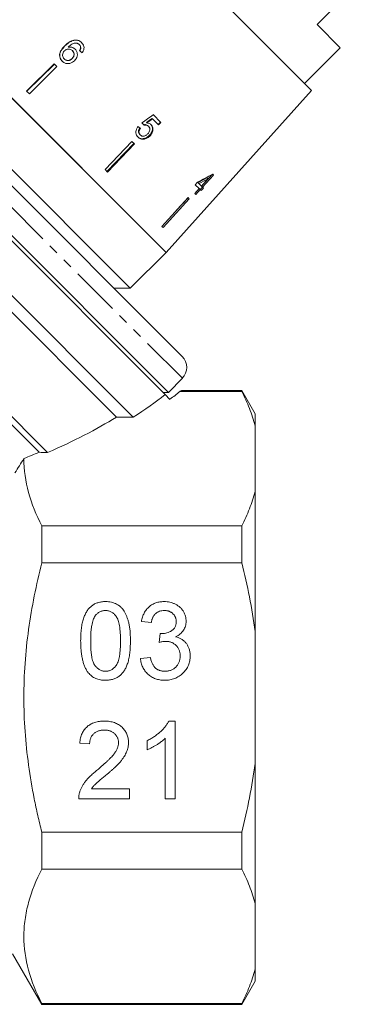
# Model space of a CAD drawing. Units: millimetres. Extents: x -178 to 631, y -148 to 379.
# Drawn here: x 405 to 449, y 149 to 275 of the extents above; entities that cross this region are included whole.
import ezdxf

# ---------------------------------------------------------------- set-up
doc = ezdxf.new("R2010")
doc.units = ezdxf.units.MM
doc.linetypes.add('PHANTOM', pattern=[12.7, 6.35, -1.27, 1.27, -1.27, 1.27, -1.27])

msp = doc.modelspace()

# ---------------------------------------------------------------- linework, layer by layer
at = {"color": 7, "linetype": 'Continuous', "lineweight": 15}
for p, q in [((442.56, 266.3), (413.1, 295.76)), ((425.87, 232.08), (377.18, 280.77)), ((443.25, 274.81), (448.83, 280.39)), ((423.69, 227.19), (372.18, 278.69)), ((423.8, 245.46), (390.57, 278.69)), ((423.8, 245.46), (392.38, 276.88)), ((368.65, 275.16), (419.55, 224.25)), ((385.97, 274.1), (419.2, 240.86)), ((446.25, 271.8), (443.25, 274.81)), ((417.41, 224.28), (368.65, 273.04)), ((412.04, 272.82), (412.06, 272.8)), ((380.1, 271.47), (424.13, 227.44)), ((410.76, 272.08), (410.78, 272.06)), ((411.19, 271.9), (411.22, 271.88)), ((411.73, 271.45), (411.75, 271.42)), ((412.62, 272.23), (412.64, 272.21)), ((412.79, 271.81), (412.81, 271.79)), ((441.65, 267.2), (446.25, 271.8)), ((410.68, 270.39), (410.7, 270.37)), ((411.7, 270.45), (411.72, 270.43)), ((409.4, 269.76), (405.84, 266.25)), ((409.43, 269.73), (405.87, 266.22)), ((409.75, 269.41), (406.19, 265.9)), ((409.75, 269.41), (409.4, 269.76)), ((361.93, 266.32), (408.54, 219.71)), ((406.19, 265.9), (405.84, 266.25)), ((423.8, 245.46), (442.56, 266.3)), ((407.44, 219.75), (361.93, 265.26)), ((422.06, 262.67), (422, 262.73)), ((422.06, 262.67), (422.85, 261.88)), ((423.15, 262.19), (422.13, 263.21)), ((421.34, 262.14), (421.27, 262.2)), ((421.53, 261.71), (421.47, 261.77)), ((422.79, 261.94), (423.09, 262.25)), ((422.85, 261.88), (423.15, 262.19)), ((420.47, 260.6), (420.4, 260.67)), ((421.03, 260.07), (420.96, 260.14)), ((421.74, 260.49), (421.67, 260.56)), ((419.41, 259.76), (415.95, 256.14)), ((419.65, 259.51), (416.18, 255.91)), ((419.72, 259.44), (416.27, 255.82)), ((419.72, 259.44), (419.41, 259.76)), ((416.27, 255.82), (415.95, 256.14)), ((428.35, 254.02), (429.78, 255.56)), ((429.18, 254.93), (428.35, 254.02)), ((428.48, 253.89), (429.9, 255.44)), ((429.18, 254.93), (429.05, 255.06)), ((429.9, 255.44), (429.81, 255.54)), ((428.05, 253.7), (427.49, 253.08)), ((427.86, 254.52), (427.56, 254.19)), ((427.56, 254.19), (428.05, 253.7)), ((427.63, 252.95), (428.19, 253.56)), ((428.04, 254.33), (427.91, 254.46)), ((428.35, 254.02), (428.04, 254.33)), ((428.19, 253.56), (428.05, 253.7)), ((428.18, 253.57), (428.48, 253.89)), ((428.19, 253.56), (428.32, 253.43)), ((428.32, 253.43), (428.61, 253.76)), ((428.48, 253.89), (428.35, 254.02)), ((428.61, 253.76), (428.48, 253.89)), ((426.63, 252.53), (423.26, 248.83)), ((426.79, 252.37), (423.42, 248.67)), ((426.64, 252.52), (425.12, 250.87)), ((426.79, 252.37), (426.63, 252.53)), ((427.49, 253.08), (427.63, 252.95)), ((423.42, 248.67), (423.26, 248.83)), ((419.2, 240.86), (423.8, 245.46)), ((417.08, 240.86), (419.2, 240.86)), ((424.13, 227.44), (425.9, 229.27)), ((423.43, 227.44), (424.13, 227.44)), ((423.69, 227.19), (424.31, 226.56)), ((425.58, 227.59), (433.56, 227.59)), ((433.56, 227.68), (425.81, 227.68)), ((435.29, 224.68), (433.56, 227.68)), ((433.56, 227.68), (433.56, 227.59)), ((435.29, 224.68), (435.29, 223.17)), ((435.29, 223.17), (435.29, 214.69)), ((435.29, 214.69), (435.29, 196.67)), ((407.79, 205.51), (407.79, 210.27)), ((433.56, 210.27), (407.79, 210.27)), ((433.56, 210.27), (433.56, 205.51)), ((407.79, 205.51), (433.56, 205.51)), ((421.91, 197.84), (420.62, 197.97)), ((435.29, 196.67), (435.29, 179.7)), ((422.92, 195.27), (423.05, 196.43)), ((420.5, 193.22), (421.78, 193.35)), ((424.16, 185.14), (424.98, 185.14)), ((424.98, 185.14), (424.98, 175.14)), ((421.39, 181.46), (421.39, 182.64)), ((423.7, 175.14), (423.7, 182.94)), ((413.96, 182.2), (412.68, 182.32)), ((435.29, 179.7), (435.29, 161.68)), ((414.19, 176.43), (419.09, 176.43)), ((419.09, 176.43), (419.09, 175.14)), ((419.09, 175.14), (412.55, 175.14)), ((424.98, 175.14), (423.7, 175.14)), ((407.79, 166.1), (407.79, 170.86)), ((433.56, 170.86), (407.79, 170.86)), ((433.56, 170.86), (433.56, 166.1)), ((407.79, 166.1), (433.56, 166.1)), ((435.29, 161.68), (435.29, 153.2)), ((404.04, 155.18), (407.79, 148.68)), ((435.29, 153.2), (435.29, 151.68)), ((433.56, 148.68), (435.29, 151.68)), ((407.79, 148.68), (407.79, 148.78)), ((433.56, 148.78), (407.79, 148.78)), ((407.79, 148.68), (433.56, 148.68)), ((433.56, 148.78), (433.56, 148.68))]:
    msp.add_line(p, q, dxfattribs=at)
at = {"color": 8, "linetype": 'PHANTOM', "lineweight": 0}
msp.add_line((425.9, 229.27), (374.38, 280.79), dxfattribs=at)
at = {"color": 7, "linetype": 'Continuous', "lineweight": 15}
msp.add_arc((424.46, 230.66), 2, 316, 45, dxfattribs=at)
for centre, major_axis, ratio, start_param, end_param in [((414.45, 269.52), (17.84, -14.63), 0.015465, 1.665581, 1.684693), ((391.1, 254.04), (101.72, 70.75), 0.084955, 4.948135, 4.962885), ((394.22, 255.65), (100.71, 70.52), 0.084475, 4.924777, 4.932237), ((388.43, 251.59), (104.08, 72.88), 0.083423, 4.975173, 4.982476), ((413.48, 268.53), (17.74, -14.83), 0.045065, 5.137303, 5.15634), ((413.98, 268.72), (-14.81, 17.72), 0.045065, 4.27705, 4.296115), ((412.85, 268.75), (31.62, 8.55), 0.570671, 5.047617, 5.118083), ((412.72, 268.43), (31.35, 8.46), 0.571033, 5.058937, 5.100534), ((412.35, 268.25), (31.67, 8.56), 0.57068, 5.07116, 5.112354), ((374.28, 229.18), (55.67, 9.03), 0.341999, 5.604378, 5.745759), ((374.28, 229.18), (57.19, 9.28), 0.341999, 5.719111, 5.766748), ((374.28, 229.18), (53.38, 8.66), 0.341999, 5.352459, 5.5953), ((374.28, 229.18), (52.24, 8.48), 0.341999, 5.295871, 5.34329)]:
    msp.add_ellipse(centre, major_axis=major_axis, ratio=ratio, start_param=start_param, end_param=end_param, dxfattribs=at)
for points, knots in [([(412.04, 272.82), (411.87, 272.78), (411.56, 272.71), (411.14, 272.43), (410.9, 272.21), (410.76, 272.08)], [0, 0, 0, 0, 0.3488948, 0.6226666, 1, 1, 1, 1]), ([(412.06, 272.8), (411.89, 272.76), (411.58, 272.69), (411.16, 272.4), (410.92, 272.18), (410.78, 272.06)], [0, 0, 0, 0, 0.3489231, 0.6226198, 1, 1, 1, 1]), ([(412.92, 272.48), (412.86, 272.54), (412.71, 272.68), (412.41, 272.82), (412.16, 272.82), (412.04, 272.82)], [0, 0, 0, 0, 0.252069, 0.632267, 1, 1, 1, 1]), ([(412.95, 272.46), (412.88, 272.52), (412.73, 272.66), (412.43, 272.8), (412.18, 272.8), (412.06, 272.8)], [0, 0, 0, 0, 0.252083, 0.632285, 1, 1, 1, 1]), ([(410.76, 272.08), (410.58, 271.89), (410.31, 271.6), (410.09, 271.12), (410.07, 270.71), (410.19, 270.35), (410.35, 270.18), (410.42, 270.09)], [0, 0, 0, 0, 0.332902, 0.511459, 0.691914, 0.850688, 1, 1, 1, 1]), ([(410.78, 272.06), (410.61, 271.87), (410.34, 271.58), (410.11, 271.09), (410.1, 270.69), (410.22, 270.33), (410.37, 270.15), (410.45, 270.07)], [0, 0, 0, 0, 0.332974, 0.511427, 0.691773, 0.850526, 1, 1, 1, 1]), ([(410.68, 270.39), (410.62, 270.46), (410.52, 270.58), (410.46, 270.81), (410.49, 271.05), (410.58, 271.28), (410.69, 271.4), (410.73, 271.45)], [0, 0, 0, 0, 0.222693, 0.404569, 0.586095, 0.836175, 1, 1, 1, 1]), ([(410.73, 271.45), (410.8, 271.5), (410.92, 271.61), (411.15, 271.67), (411.37, 271.66), (411.57, 271.58), (411.68, 271.49), (411.73, 271.45)], [0, 0, 0, 0, 0.234907, 0.423603, 0.611672, 0.831426, 1, 1, 1, 1]), ([(411.19, 271.9), (411.27, 271.97), (411.42, 272.12), (411.68, 272.3), (411.97, 272.42), (412.18, 272.42), (412.29, 272.42)], [0, 0, 0, 0, 0.251751, 0.498027, 0.74654, 1, 1, 1, 1]), ([(412.1, 271.64), (412, 271.72), (411.81, 271.87), (411.48, 271.94), (411.28, 271.91), (411.19, 271.9)], [0, 0, 0, 0, 0.372982, 0.748696, 1, 1, 1, 1]), ([(412.12, 271.62), (412.02, 271.69), (411.83, 271.85), (411.5, 271.92), (411.3, 271.89), (411.22, 271.88)], [0, 0, 0, 0, 0.372994, 0.748721, 1, 1, 1, 1]), ([(411.73, 271.45), (411.79, 271.37), (411.9, 271.24), (411.96, 271.01), (411.93, 270.8), (411.84, 270.61), (411.74, 270.5), (411.7, 270.45)], [0, 0, 0, 0, 0.2637933, 0.4446725, 0.6252592, 0.8095472, 1, 1, 1, 1]), ([(411.75, 271.42), (411.82, 271.35), (411.93, 271.22), (411.98, 270.98), (411.95, 270.78), (411.86, 270.58), (411.77, 270.48), (411.72, 270.43)], [0, 0, 0, 0, 0.263835, 0.444779, 0.625433, 0.809755, 1, 1, 1, 1]), ([(412.01, 270.15), (412.12, 270.28), (412.31, 270.5), (412.39, 270.89), (412.36, 271.24), (412.23, 271.49), (412.12, 271.61), (412.1, 271.64)], [0, 0, 0, 0, 0.295189, 0.503715, 0.711806, 0.923381, 1, 1, 1, 1]), ([(412.29, 272.42), (412.32, 272.41), (412.38, 272.39), (412.5, 272.33), (412.57, 272.27), (412.62, 272.23)], [0, 0, 0, 0, 0.251342, 0.503336, 1, 1, 1, 1]), ([(412.62, 272.23), (412.65, 272.2), (412.72, 272.12), (412.78, 271.98), (412.79, 271.86), (412.79, 271.81)], [0, 0, 0, 0, 0.251819, 0.653154, 1, 1, 1, 1]), ([(412.64, 272.21), (412.67, 272.18), (412.74, 272.1), (412.8, 271.96), (412.81, 271.84), (412.81, 271.79)], [0, 0, 0, 0, 0.251823, 0.653279, 1, 1, 1, 1]), ([(412.79, 271.81), (412.79, 271.78), (412.78, 271.71), (412.73, 271.59), (412.68, 271.51), (412.65, 271.45)], [0, 0, 0, 0, 0.251788, 0.504107, 1, 1, 1, 1]), ([(412.81, 271.79), (412.81, 271.76), (412.8, 271.69), (412.76, 271.57), (412.71, 271.49), (412.67, 271.43)], [0, 0, 0, 0, 0.251854, 0.50424, 1, 1, 1, 1]), ([(412.99, 271.18), (413.07, 271.3), (413.21, 271.51), (413.25, 271.86), (413.18, 272.15), (413.05, 272.35), (412.95, 272.45), (412.92, 272.48)], [0, 0, 0, 0, 0.300019, 0.504608, 0.709379, 0.913561, 1, 1, 1, 1]), ([(410.42, 270.09), (410.52, 270.01), (410.71, 269.85), (411.07, 269.76), (411.42, 269.8), (411.75, 269.93), (411.93, 270.08), (412.01, 270.15)], [0, 0, 0, 0, 0.21059, 0.422697, 0.608786, 0.805569, 1, 1, 1, 1]), ([(411.7, 270.45), (411.62, 270.38), (411.48, 270.26), (411.23, 270.19), (411.01, 270.19), (410.82, 270.27), (410.72, 270.35), (410.68, 270.39)], [0, 0, 0, 0, 0.274635, 0.470267, 0.666246, 0.852996, 1, 1, 1, 1]), ([(411.72, 270.43), (411.64, 270.36), (411.5, 270.24), (411.25, 270.16), (411.03, 270.17), (410.84, 270.25), (410.75, 270.33), (410.7, 270.37)], [0, 0, 0, 0, 0.2747285, 0.4702426, 0.6660978, 0.8528213, 1, 1, 1, 1]), ([(420.19, 261.69), (420.11, 261.58), (419.97, 261.37), (419.9, 261.02), (419.93, 260.71), (420.05, 260.47), (420.16, 260.36), (420.2, 260.31)], [0, 0, 0, 0, 0.255212, 0.463896, 0.672806, 0.876612, 1, 1, 1, 1]), ([(420.4, 260.67), (420.36, 260.72), (420.28, 260.82), (420.23, 261), (420.25, 261.19), (420.33, 261.37), (420.4, 261.47), (420.43, 261.51)], [0, 0, 0, 0, 0.243669, 0.422938, 0.602035, 0.864899, 1, 1, 1, 1]), ([(420.47, 260.6), (420.43, 260.65), (420.35, 260.75), (420.3, 260.93), (420.32, 261.12), (420.4, 261.3), (420.47, 261.4), (420.5, 261.44)], [0, 0, 0, 0, 0.243602, 0.422786, 0.601797, 0.864633, 1, 1, 1, 1]), ([(420.88, 261.92), (420.98, 261.94), (421.14, 261.96), (421.34, 261.89), (421.42, 261.81), (421.47, 261.77)], [0, 0, 0, 0, 0.430003, 0.728552, 1, 1, 1, 1]), ([(420.95, 261.86), (421.04, 261.87), (421.2, 261.9), (421.4, 261.82), (421.49, 261.74), (421.53, 261.71)], [0, 0, 0, 0, 0.429976, 0.728448, 1, 1, 1, 1]), ([(421.88, 261.92), (421.84, 261.95), (421.74, 262.04), (421.55, 262.12), (421.4, 262.13), (421.34, 262.14)], [0, 0, 0, 0, 0.251828, 0.716788, 1, 1, 1, 1]), ([(421.53, 261.71), (421.6, 261.63), (421.7, 261.51), (421.73, 261.29), (421.69, 261.1), (421.6, 260.91), (421.5, 260.8), (421.45, 260.74)], [0, 0, 0, 0, 0.288643, 0.451628, 0.614491, 0.790545, 1, 1, 1, 1]), ([(421.67, 260.56), (421.78, 260.69), (421.97, 260.92), (422.06, 261.31), (422.04, 261.64), (421.93, 261.86), (421.84, 261.96), (421.82, 261.98)], [0, 0, 0, 0, 0.305858, 0.517919, 0.730002, 0.932835, 1, 1, 1, 1]), ([(421.74, 260.49), (421.85, 260.62), (422.03, 260.85), (422.13, 261.24), (422.11, 261.57), (421.99, 261.79), (421.9, 261.89), (421.88, 261.92)], [0, 0, 0, 0, 0.3058038, 0.5178463, 0.7299122, 0.9327112, 1, 1, 1, 1]), ([(420.13, 260.39), (420.22, 260.31), (420.39, 260.17), (420.69, 260.1), (420.88, 260.13), (420.96, 260.14)], [0, 0, 0, 0, 0.400373, 0.739166, 1, 1, 1, 1]), ([(420.2, 260.31), (420.29, 260.24), (420.46, 260.1), (420.76, 260.03), (420.95, 260.06), (421.03, 260.07)], [0, 0, 0, 0, 0.400017, 0.738719, 1, 1, 1, 1]), ([(421.45, 260.74), (421.37, 260.66), (421.22, 260.53), (420.97, 260.43), (420.76, 260.42), (420.59, 260.49), (420.51, 260.57), (420.47, 260.6)], [0, 0, 0, 0, 0.297253, 0.492779, 0.689408, 0.866217, 1, 1, 1, 1]), ([(420.96, 260.14), (421.02, 260.16), (421.21, 260.21), (421.46, 260.36), (421.62, 260.51), (421.67, 260.56)], [0, 0, 0, 0, 0.2513815, 0.7285215, 1, 1, 1, 1]), ([(421.03, 260.07), (421.09, 260.09), (421.28, 260.14), (421.53, 260.29), (421.69, 260.44), (421.74, 260.49)], [0, 0, 0, 0, 0.251255, 0.728775, 1, 1, 1, 1]), ([(425.58, 227.59), (425.62, 227.6), (425.73, 227.65), (425.82, 227.68), (425.81, 227.68), (425.81, 227.68)], [0, 0, 0, 0, 0.244443, 0.735696, 1, 1, 1, 1]), ([(433.56, 227.59), (433.93, 226.86), (434.26, 226.13), (434.84, 224.66), (435.09, 223.92), (435.29, 223.17)], [0, 0, 0, 0, 0.5, 0.5, 1, 1, 1, 1]), ([(407.79, 210.27), (407.07, 211.7), (406.49, 213.13), (405.69, 216.02), (405.48, 217.47), (405.48, 218.94)], [0, 0, 0, 0, 0.5, 0.5, 1, 1, 1, 1]), ([(435.29, 214.69), (435.09, 213.95), (434.84, 213.21), (434.41, 212.1), (434.25, 211.73), (433.92, 211), (433.74, 210.63), (433.56, 210.27)], [0, 0, 0, 0, 0.5, 0.5, 0.75, 0.75, 1, 1, 1, 1]), ([(407.79, 170.86), (407.61, 171.57), (407.44, 172.29), (407.11, 173.72), (406.96, 174.44), (406.53, 176.59), (406.29, 178.04), (405.69, 182.37), (405.48, 185.27), (405.48, 189.63), (405.53, 191.09), (405.74, 194.02), (405.89, 195.49), (406.5, 199.84), (407.08, 202.69), (407.79, 205.51)], [0, 0, 0, 0, 0.0625, 0.0625, 0.125, 0.125, 0.25, 0.25, 0.5, 0.5, 0.625, 0.625, 0.75, 0.75, 1, 1, 1, 1]), ([(412.8, 195.46), (412.81, 195.6), (412.81, 195.88), (412.82, 196.29), (412.85, 196.68), (412.89, 197.05), (412.94, 197.4), (413, 197.73), (413.07, 198.03), (413.16, 198.32), (413.25, 198.59), (413.36, 198.84), (413.48, 199.07), (413.6, 199.29), (413.74, 199.49), (413.89, 199.67), (414.05, 199.83), (414.23, 199.98), (414.41, 200.11), (414.6, 200.22), (414.81, 200.32), (415.03, 200.39), (415.26, 200.45), (415.5, 200.5), (415.75, 200.53), (415.92, 200.53), (416.01, 200.53)], [0, 0, 0, 0, 0.063114, 0.123615, 0.180974, 0.235261, 0.287101, 0.336031, 0.382382, 0.426334, 0.468211, 0.50825, 0.546628, 0.58365, 0.618994, 0.653583, 0.687156, 0.720422, 0.75323, 0.78626, 0.819504, 0.853545, 0.888308, 0.923996, 0.96135, 1, 1, 1, 1]), ([(416.01, 200.53), (416.14, 200.53), (416.39, 200.52), (416.76, 200.46), (417.11, 200.35), (417.43, 200.21), (417.73, 200.04), (418, 199.82), (418.23, 199.57), (418.42, 199.28), (418.59, 198.96), (418.74, 198.6), (418.88, 198.22), (418.98, 197.87), (419.05, 197.57), (419.09, 197.33), (419.13, 197.06), (419.16, 196.78), (419.18, 196.48), (419.2, 196.16), (419.21, 195.82), (419.21, 195.58), (419.21, 195.46)], [0, 0, 0, 0, 0.056724, 0.111437, 0.164368, 0.216435, 0.267641, 0.31736, 0.367473, 0.41821, 0.471404, 0.527966, 0.588061, 0.652134, 0.686345, 0.723264, 0.76261, 0.804739, 0.84943, 0.896711, 0.94689, 1, 1, 1, 1]), ([(420.62, 197.97), (420.64, 198.06), (420.68, 198.26), (420.76, 198.54), (420.86, 198.8), (420.98, 199.05), (421.11, 199.28), (421.26, 199.49), (421.43, 199.68), (421.62, 199.86), (421.81, 200.02), (422.03, 200.16), (422.25, 200.27), (422.49, 200.36), (422.74, 200.44), (423, 200.49), (423.27, 200.52), (423.45, 200.53), (423.55, 200.53)], [0, 0, 0, 0, 0.071036, 0.139343, 0.204958, 0.268332, 0.330129, 0.390664, 0.450861, 0.510587, 0.570374, 0.629455, 0.687994, 0.747581, 0.807839, 0.870034, 0.93381, 1, 1, 1, 1]), ([(423.55, 200.53), (423.68, 200.53), (423.94, 200.52), (424.31, 200.45), (424.67, 200.34), (425.01, 200.19), (425.33, 200.01), (425.61, 199.79), (425.85, 199.54), (426.04, 199.25), (426.2, 198.95), (426.31, 198.64), (426.38, 198.32), (426.39, 198.1), (426.39, 197.99)], [0, 0, 0, 0, 0.092054, 0.181008, 0.26913, 0.357137, 0.443549, 0.526433, 0.607453, 0.688385, 0.767854, 0.845531, 0.922529, 1, 1, 1, 1]), ([(415.99, 199.38), (415.93, 199.37), (415.8, 199.37), (415.61, 199.34), (415.43, 199.28), (415.25, 199.21), (415.09, 199.11), (414.94, 198.99), (414.79, 198.85), (414.71, 198.74), (414.66, 198.69)], [0, 0, 0, 0, 0.127665, 0.251739, 0.372753, 0.492147, 0.61407, 0.737197, 0.865607, 1, 1, 1, 1]), ([(417.93, 195.47), (417.93, 195.65), (417.93, 196.01), (417.9, 196.53), (417.86, 197), (417.8, 197.41), (417.73, 197.78), (417.64, 198.1), (417.53, 198.37), (417.4, 198.6), (417.26, 198.78), (417.11, 198.94), (416.95, 199.08), (416.78, 199.18), (416.6, 199.27), (416.4, 199.33), (416.2, 199.37), (416.07, 199.37), (415.99, 199.38)], [0, 0, 0, 0, 0.115629, 0.221541, 0.317048, 0.403151, 0.480181, 0.547649, 0.607036, 0.658652, 0.705723, 0.749804, 0.792587, 0.833874, 0.874768, 0.915223, 0.956881, 1, 1, 1, 1]), ([(423.59, 199.38), (423.48, 199.37), (423.27, 199.36), (422.98, 199.29), (422.71, 199.17), (422.51, 199.03), (422.37, 198.89), (422.27, 198.78), (422.19, 198.65), (422.11, 198.51), (422.04, 198.36), (421.99, 198.2), (421.94, 198.02), (421.92, 197.9), (421.91, 197.84)], [0, 0, 0, 0, 0.127797, 0.246795, 0.362284, 0.477652, 0.536237, 0.59559, 0.656344, 0.719085, 0.784349, 0.852876, 0.924551, 1, 1, 1, 1]), ([(425.11, 197.95), (425.11, 198), (425.11, 198.1), (425.09, 198.24), (425.05, 198.38), (425.01, 198.51), (424.95, 198.64), (424.87, 198.75), (424.79, 198.87), (424.69, 198.97), (424.58, 199.07), (424.46, 199.15), (424.33, 199.22), (424.2, 199.28), (424.06, 199.32), (423.91, 199.35), (423.75, 199.37), (423.64, 199.37), (423.59, 199.38)], [0, 0, 0, 0, 0.065093, 0.127304, 0.188122, 0.247131, 0.306077, 0.365678, 0.426103, 0.487841, 0.550317, 0.611805, 0.672737, 0.734883, 0.79768, 0.862475, 0.929775, 1, 1, 1, 1]), ([(414.66, 198.69), (414.62, 198.61), (414.52, 198.44), (414.4, 198.15), (414.3, 197.82), (414.22, 197.43), (414.16, 197.01), (414.12, 196.53), (414.09, 196.01), (414.09, 195.65), (414.09, 195.47)], [0, 0, 0, 0, 0.083888, 0.177154, 0.282514, 0.3994, 0.529491, 0.672802, 0.829536, 1, 1, 1, 1]), ([(423.24, 196.41), (423.35, 196.42), (423.59, 196.43), (423.92, 196.5), (424.24, 196.61), (424.49, 196.75), (424.67, 196.88), (424.79, 197), (424.89, 197.12), (424.97, 197.27), (425.04, 197.42), (425.08, 197.58), (425.11, 197.76), (425.11, 197.88), (425.11, 197.95)], [0, 0, 0, 0, 0.129789, 0.254605, 0.378435, 0.50292, 0.565018, 0.624848, 0.683448, 0.742765, 0.802757, 0.86522, 0.930779, 1, 1, 1, 1]), ([(426.39, 197.99), (426.39, 197.88), (426.38, 197.68), (426.32, 197.38), (426.2, 197.09), (426.05, 196.83), (425.86, 196.58), (425.62, 196.36), (425.34, 196.16), (425.14, 196.06), (425.03, 196)], [0, 0, 0, 0, 0.121951, 0.240787, 0.35855, 0.479066, 0.601519, 0.727551, 0.859932, 1, 1, 1, 1]), ([(413.78, 191.36), (413.7, 191.48), (413.53, 191.71), (413.34, 192.12), (413.17, 192.56), (413.04, 193.05), (412.93, 193.59), (412.86, 194.17), (412.81, 194.8), (412.81, 195.24), (412.8, 195.46)], [0, 0, 0, 0, 0.097421, 0.200886, 0.311172, 0.429798, 0.55774, 0.694715, 0.84213, 1, 1, 1, 1]), ([(414.09, 195.47), (414.09, 195.27), (414.09, 194.9), (414.11, 194.38), (414.16, 193.9), (414.22, 193.48), (414.29, 193.11), (414.39, 192.79), (414.5, 192.52), (414.63, 192.31), (414.78, 192.13), (414.93, 191.98), (415.09, 191.85), (415.26, 191.74), (415.43, 191.66), (415.62, 191.6), (415.81, 191.56), (415.94, 191.56), (416.01, 191.55)], [0, 0, 0, 0, 0.118406, 0.226654, 0.324092, 0.411705, 0.489026, 0.556909, 0.616233, 0.667349, 0.713512, 0.757697, 0.799493, 0.839976, 0.879886, 0.919149, 0.959227, 1, 1, 1, 1]), ([(416.01, 191.55), (416.08, 191.56), (416.21, 191.56), (416.4, 191.6), (416.58, 191.66), (416.76, 191.74), (416.93, 191.85), (417.09, 191.98), (417.24, 192.13), (417.39, 192.31), (417.52, 192.53), (417.63, 192.8), (417.72, 193.11), (417.8, 193.49), (417.86, 193.91), (417.9, 194.38), (417.93, 194.91), (417.93, 195.27), (417.93, 195.47)], [0, 0, 0, 0, 0.040782, 0.08087, 0.120268, 0.160187, 0.20046, 0.242265, 0.286459, 0.332952, 0.384431, 0.443389, 0.511681, 0.58902, 0.676245, 0.773705, 0.881568, 1, 1, 1, 1]), ([(419.21, 195.46), (419.21, 195.32), (419.21, 195.04), (419.19, 194.63), (419.17, 194.25), (419.13, 193.88), (419.08, 193.54), (419.02, 193.21), (418.95, 192.9), (418.86, 192.61), (418.77, 192.35), (418.66, 192.1), (418.55, 191.86), (418.42, 191.65), (418.28, 191.45), (418.13, 191.26), (417.97, 191.1), (417.8, 190.95), (417.62, 190.82), (417.42, 190.71), (417.21, 190.61), (417, 190.53), (416.76, 190.48), (416.52, 190.43), (416.27, 190.41), (416.1, 190.4), (416.01, 190.4)], [0, 0, 0, 0, 0.0628739, 0.1228366, 0.1796566, 0.23396, 0.285595, 0.3345131, 0.3809048, 0.4248946, 0.466529, 0.5064883, 0.5450316, 0.5818312, 0.6174483, 0.6520669, 0.6858797, 0.7191746, 0.7521816, 0.7852402, 0.8186564, 0.8525477, 0.8876263, 0.9236351, 0.9610218, 1, 1, 1, 1]), ([(423.75, 195.41), (423.69, 195.41), (423.57, 195.4), (423.37, 195.38), (423.15, 195.33), (423, 195.29), (422.92, 195.27)], [0, 0, 0, 0, 0.209403, 0.444401, 0.708272, 1, 1, 1, 1]), ([(423.05, 196.43), (423.09, 196.42), (423.15, 196.42), (423.21, 196.41), (423.24, 196.41)], [0, 0, 0, 0, 0.566041, 1, 1, 1, 1]), ([(425.62, 193.55), (425.62, 193.61), (425.62, 193.74), (425.6, 193.93), (425.55, 194.11), (425.5, 194.29), (425.42, 194.45), (425.33, 194.6), (425.22, 194.75), (425.1, 194.88), (424.96, 195.01), (424.82, 195.11), (424.66, 195.21), (424.5, 195.28), (424.32, 195.34), (424.14, 195.38), (423.95, 195.4), (423.82, 195.41), (423.75, 195.41)], [0, 0, 0, 0, 0.067051, 0.1311799, 0.1937217, 0.2544995, 0.3147627, 0.3751171, 0.4360228, 0.4982967, 0.5605707, 0.6216191, 0.6819735, 0.7428529, 0.8042716, 0.8674726, 0.9322728, 1, 1, 1, 1]), ([(425.03, 196), (425.1, 195.99), (425.24, 195.95), (425.44, 195.88), (425.63, 195.79), (425.81, 195.69), (425.98, 195.58), (426.14, 195.45), (426.28, 195.31), (426.41, 195.15), (426.53, 194.99), (426.63, 194.81), (426.71, 194.62), (426.79, 194.43), (426.84, 194.22), (426.88, 194), (426.9, 193.77), (426.9, 193.62), (426.91, 193.54)], [0, 0, 0, 0, 0.065828, 0.128938, 0.190858, 0.251186, 0.310974, 0.37005, 0.429672, 0.489507, 0.549975, 0.610075, 0.670915, 0.732909, 0.796711, 0.861825, 0.929892, 1, 1, 1, 1]), ([(423.61, 190.4), (423.5, 190.4), (423.3, 190.41), (422.99, 190.45), (422.7, 190.51), (422.43, 190.59), (422.17, 190.7), (421.92, 190.84), (421.68, 191), (421.46, 191.18), (421.26, 191.39), (421.08, 191.61), (420.93, 191.84), (420.79, 192.09), (420.68, 192.35), (420.6, 192.63), (420.53, 192.92), (420.51, 193.12), (420.5, 193.22)], [0, 0, 0, 0, 0.067794, 0.133464, 0.196934, 0.258481, 0.319787, 0.380431, 0.44099, 0.502867, 0.564806, 0.625526, 0.685604, 0.746041, 0.807347, 0.869717, 0.93379, 1, 1, 1, 1]), ([(421.78, 193.35), (421.8, 193.27), (421.83, 193.12), (421.89, 192.91), (421.96, 192.71), (422.04, 192.53), (422.12, 192.37), (422.22, 192.22), (422.32, 192.09), (422.43, 191.97), (422.55, 191.88), (422.68, 191.79), (422.82, 191.72), (422.97, 191.66), (423.13, 191.61), (423.29, 191.58), (423.47, 191.56), (423.59, 191.56), (423.65, 191.55)], [0, 0, 0, 0, 0.082566, 0.15976, 0.233155, 0.301356, 0.365752, 0.426437, 0.484185, 0.539549, 0.593156, 0.647048, 0.701446, 0.757, 0.81384, 0.873058, 0.934963, 1, 1, 1, 1]), ([(426.91, 193.54), (426.9, 193.43), (426.9, 193.22), (426.85, 192.91), (426.78, 192.61), (426.68, 192.32), (426.55, 192.05), (426.38, 191.79), (426.19, 191.54), (425.97, 191.31), (425.74, 191.09), (425.48, 190.91), (425.2, 190.75), (424.91, 190.62), (424.61, 190.52), (424.29, 190.45), (423.95, 190.41), (423.72, 190.4), (423.61, 190.4)], [0, 0, 0, 0, 0.063503, 0.124805, 0.18492, 0.244376, 0.303775, 0.364133, 0.425376, 0.488388, 0.551743, 0.61386, 0.67564, 0.737737, 0.800417, 0.864658, 0.930985, 1, 1, 1, 1]), ([(423.65, 191.55), (423.73, 191.56), (423.87, 191.56), (424.08, 191.59), (424.27, 191.63), (424.46, 191.7), (424.63, 191.78), (424.8, 191.88), (424.95, 191.99), (425.09, 192.13), (425.21, 192.27), (425.32, 192.43), (425.42, 192.6), (425.49, 192.77), (425.55, 192.95), (425.59, 193.14), (425.62, 193.34), (425.62, 193.48), (425.62, 193.55)], [0, 0, 0, 0, 0.069461, 0.135658, 0.19962, 0.261651, 0.322053, 0.38234, 0.443223, 0.50493, 0.56682, 0.6276, 0.687476, 0.747351, 0.808174, 0.870133, 0.933721, 1, 1, 1, 1]), ([(416.01, 190.4), (415.89, 190.4), (415.67, 190.41), (415.34, 190.45), (415.03, 190.53), (414.74, 190.63), (414.47, 190.77), (414.22, 190.94), (413.98, 191.13), (413.84, 191.29), (413.78, 191.36)], [0, 0, 0, 0, 0.137903, 0.268873, 0.395178, 0.517089, 0.636743, 0.756222, 0.876628, 1, 1, 1, 1]), ([(412.68, 182.32), (412.69, 182.44), (412.71, 182.65), (412.78, 182.97), (412.87, 183.26), (412.97, 183.54), (413.11, 183.79), (413.26, 184.02), (413.44, 184.23), (413.63, 184.43), (413.85, 184.6), (414.09, 184.74), (414.34, 184.87), (414.62, 184.97), (414.91, 185.05), (415.22, 185.1), (415.54, 185.14), (415.77, 185.14), (415.88, 185.14)], [0, 0, 0, 0, 0.070675, 0.137493, 0.201473, 0.262869, 0.32255, 0.380737, 0.43822, 0.495487, 0.553484, 0.611346, 0.670644, 0.731587, 0.794183, 0.859445, 0.928208, 1, 1, 1, 1]), ([(415.88, 185.14), (416, 185.14), (416.22, 185.14), (416.55, 185.1), (416.86, 185.04), (417.15, 184.95), (417.42, 184.84), (417.68, 184.7), (417.92, 184.54), (418.13, 184.36), (418.32, 184.15), (418.49, 183.93), (418.64, 183.71), (418.76, 183.47), (418.85, 183.21), (418.91, 182.95), (418.95, 182.67), (418.96, 182.48), (418.96, 182.38)], [0, 0, 0, 0, 0.074712, 0.145539, 0.213339, 0.278615, 0.342094, 0.40389, 0.465063, 0.526577, 0.587328, 0.64638, 0.704345, 0.761672, 0.819418, 0.878039, 0.937796, 1, 1, 1, 1]), ([(421.39, 182.64), (421.55, 182.73), (421.87, 182.89), (422.32, 183.17), (422.73, 183.48), (423.11, 183.8), (423.45, 184.14), (423.74, 184.48), (423.98, 184.81), (424.1, 185.04), (424.16, 185.14)], [0, 0, 0, 0, 0.142657, 0.281169, 0.416977, 0.550852, 0.678364, 0.795032, 0.901998, 1, 1, 1, 1]), ([(415.85, 183.99), (415.78, 183.99), (415.65, 183.99), (415.45, 183.96), (415.26, 183.93), (415.08, 183.88), (414.91, 183.81), (414.76, 183.72), (414.61, 183.63), (414.48, 183.52), (414.36, 183.39), (414.25, 183.26), (414.16, 183.11), (414.09, 182.95), (414.03, 182.78), (413.99, 182.59), (413.96, 182.4), (413.96, 182.26), (413.96, 182.2)], [0, 0, 0, 0, 0.070696, 0.138358, 0.20337, 0.2657, 0.327256, 0.386512, 0.445858, 0.505173, 0.56378, 0.622343, 0.680824, 0.739795, 0.800801, 0.864239, 0.930631, 1, 1, 1, 1]), ([(417.68, 182.37), (417.67, 182.43), (417.67, 182.54), (417.65, 182.7), (417.61, 182.86), (417.55, 183), (417.48, 183.14), (417.39, 183.28), (417.29, 183.41), (417.17, 183.52), (417.04, 183.64), (416.9, 183.73), (416.75, 183.81), (416.59, 183.88), (416.42, 183.93), (416.24, 183.96), (416.05, 183.99), (415.92, 183.99), (415.85, 183.99)], [0, 0, 0, 0, 0.061762, 0.121174, 0.179421, 0.236843, 0.294322, 0.353191, 0.412721, 0.474522, 0.537057, 0.599591, 0.662367, 0.725246, 0.790316, 0.857724, 0.927232, 1, 1, 1, 1]), ([(423.7, 182.94), (423.63, 182.87), (423.47, 182.72), (423.21, 182.51), (422.93, 182.3), (422.61, 182.09), (422.29, 181.9), (421.98, 181.73), (421.68, 181.58), (421.49, 181.5), (421.39, 181.46)], [0, 0, 0, 0, 0.11167, 0.232094, 0.362743, 0.502558, 0.641525, 0.771098, 0.890162, 1, 1, 1, 1]), ([(414.99, 178.88), (415.12, 178.99), (415.36, 179.2), (415.71, 179.51), (416.03, 179.8), (416.32, 180.07), (416.57, 180.32), (416.79, 180.55), (416.97, 180.76), (417.13, 180.95), (417.26, 181.14), (417.37, 181.32), (417.46, 181.5), (417.54, 181.68), (417.6, 181.85), (417.64, 182.03), (417.67, 182.2), (417.67, 182.32), (417.68, 182.37)], [0, 0, 0, 0, 0.11141, 0.214526, 0.309417, 0.396087, 0.474284, 0.544374, 0.60642, 0.660582, 0.709794, 0.756451, 0.800767, 0.843168, 0.884295, 0.923885, 0.962359, 1, 1, 1, 1]), ([(418.96, 182.38), (418.95, 182.29), (418.95, 182.09), (418.91, 181.79), (418.83, 181.5), (418.73, 181.2), (418.6, 180.91), (418.43, 180.61), (418.22, 180.3), (418.02, 180.04), (417.84, 179.82), (417.67, 179.64), (417.48, 179.45), (417.27, 179.24), (417.03, 179.02), (416.77, 178.79), (416.48, 178.54), (416.29, 178.37), (416.18, 178.28)], [0, 0, 0, 0, 0.0579449, 0.1160176, 0.1748258, 0.2346831, 0.296827, 0.3640613, 0.4361924, 0.5142601, 0.5569759, 0.6048559, 0.6576752, 0.7157506, 0.7788398, 0.8475012, 0.9212282, 1, 1, 1, 1]), ([(412.68, 176.03), (412.72, 176.15), (412.81, 176.39), (412.99, 176.73), (413.19, 177.08), (413.39, 177.35), (413.58, 177.58), (413.73, 177.75), (413.9, 177.93), (414.09, 178.11), (414.29, 178.3), (414.51, 178.49), (414.74, 178.69), (414.9, 178.82), (414.99, 178.88)], [0, 0, 0, 0, 0.1003881, 0.2044068, 0.3106861, 0.4221573, 0.4806855, 0.5432382, 0.6094995, 0.6795546, 0.7538412, 0.8316407, 0.9138127, 1, 1, 1, 1]), ([(416.18, 178.28), (416.1, 178.21), (415.93, 178.07), (415.69, 177.88), (415.48, 177.7), (415.29, 177.54), (415.12, 177.39), (414.97, 177.27), (414.85, 177.16), (414.67, 177), (414.44, 176.76), (414.28, 176.54), (414.19, 176.43)], [0, 0, 0, 0, 0.1242, 0.23683, 0.339495, 0.431254, 0.511455, 0.581223, 0.640495, 0.688308, 0.850333, 1, 1, 1, 1]), ([(412.55, 175.14), (412.55, 175.22), (412.55, 175.37), (412.57, 175.6), (412.61, 175.82), (412.66, 175.96), (412.68, 176.03)], [0, 0, 0, 0, 0.252643, 0.50444, 0.750407, 1, 1, 1, 1]), ([(407.79, 148.78), (407.07, 150.2), (406.49, 151.63), (405.7, 154.51), (405.48, 155.95), (405.48, 158.14), (405.53, 158.87), (405.74, 160.34), (405.89, 161.07), (406.49, 163.24), (407.07, 164.68), (407.79, 166.1)], [0, 0, 0, 0, 0.25, 0.25, 0.5, 0.5, 0.625, 0.625, 0.75, 0.75, 1, 1, 1, 1]), ([(433.56, 166.1), (433.93, 165.38), (434.26, 164.65), (434.84, 163.17), (435.09, 162.43), (435.29, 161.68)], [0, 0, 0, 0, 0.5, 0.5, 1, 1, 1, 1]), ([(435.29, 153.2), (435.09, 152.46), (434.84, 151.72), (434.41, 150.61), (434.25, 150.24), (433.92, 149.51), (433.74, 149.14), (433.56, 148.78)], [0, 0, 0, 0, 0.5, 0.5, 0.75, 0.75, 1, 1, 1, 1])]:
    msp.add_open_spline(points, degree=3, knots=knots, dxfattribs=at)
for points in [[(417.41, 224.28), (418.12, 224.27), (418.84, 224.26), (419.55, 224.25)], [(407.44, 219.75), (407.8, 219.74), (408.17, 219.72), (408.54, 219.71)], [(405.48, 218.94), (405.1, 218.32), (404.71, 217.71), (404.33, 217.1)], [(433.56, 205.51), (434.29, 202.61), (434.89, 199.67), (435.29, 196.67)], [(435.29, 179.7), (434.89, 176.74), (434.3, 173.8), (433.56, 170.86)]]:
    msp.add_open_spline(points, degree=3, dxfattribs=at)

doc.saveas('drawing.dxf')
